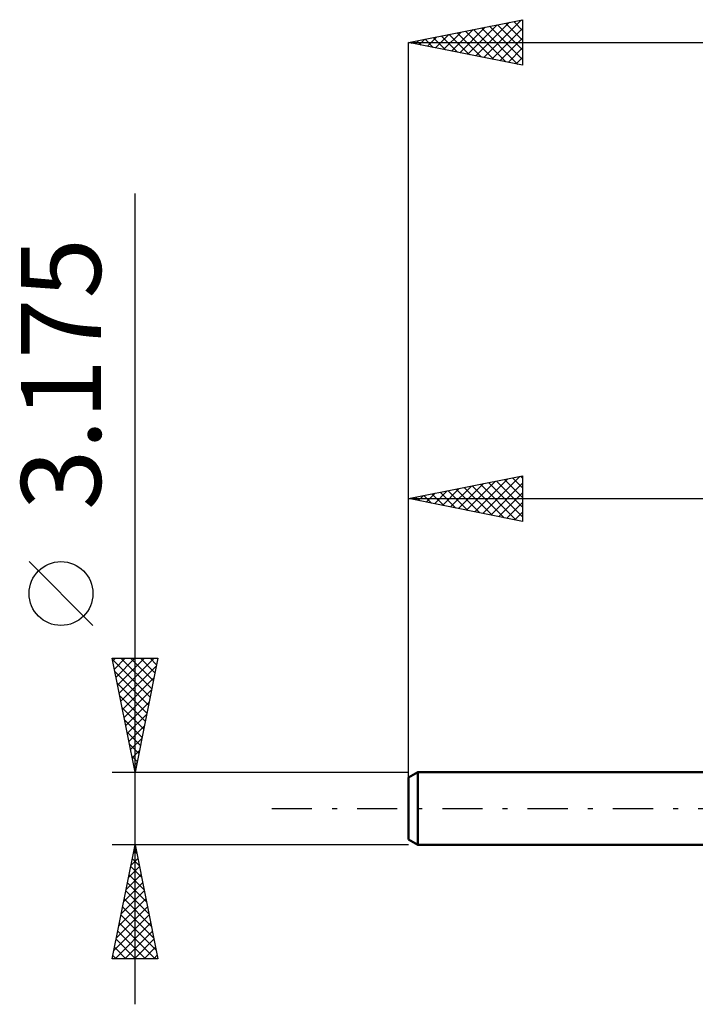
# Model space of a CAD drawing. Units: millimetres. Extents: x -58 to 69, y -36 to 39.
# Drawn here: x -58 to -29, y -9 to 35 of the extents above; entities that cross this region are included whole.
import ezdxf
from ezdxf.enums import TextEntityAlignment as Align

# ---------------------------------------------------------------- set-up
doc = ezdxf.new("R2010")
doc.units = ezdxf.units.MM
doc.header["$LTSCALE"] = 4.4
doc.linetypes.add('LONGDASH_DASH', pattern=[0.85, 0.4, -0.2, 0.05, -0.2])
for name, color, linetype in [('SK1', 4, 'CONTINUOUS'), ('SK2', 7, 'CONTINUOUS'), ('SK4', 2, 'LONGDASH_DASH')]:
    doc.layers.add(name, color=color, linetype=linetype)
doc.styles.get("Standard").update_dxf_attribs({"font": 'Monospac821 BT'})

msp = doc.modelspace()

# ---------------------------------------------------------------- linework, layer by layer
at = {"layer": 'SK1', "color": 4, "linetype": 'CONTINUOUS', "lineweight": 50}
for p, q in [((-40.828, 1.587), (-41.225, 1.358)), ((-41.225, 1.358), (-41.225, -1.358)), ((0, 1.587), (-40.828, 1.587)), ((-40.828, 1.587), (-40.828, -1.588)), ((-41.225, -1.358), (-40.828, -1.588)), ((-40.828, -1.588), (0, -1.588))]:
    msp.add_line(p, q, dxfattribs=at)
at = {"layer": 'SK2', "color": 7, "linetype": 'CONTINUOUS', "lineweight": 25}
for p, q in [((-41.225, 33.587), (-36.225, 34.587)), ((-37.925, 32.927), (-36.274, 34.578)), ((-36.262, 34.58), (-36.225, 34.543)), ((-36.225, 34.587), (-36.225, 32.587)), ((-39.339, 33.21), (-38.396, 34.153)), ((-38.985, 33.14), (-37.865, 34.259)), ((-38.632, 33.069), (-37.335, 34.365)), ((-38.383, 34.156), (-36.962, 32.735)), ((-38.278, 32.998), (-36.805, 34.472)), ((-38.03, 34.227), (-36.432, 32.629)), ((-37.676, 34.297), (-36.225, 32.846)), ((-37.571, 32.857), (-36.225, 34.203)), ((-37.323, 34.368), (-36.225, 33.27)), ((-36.969, 34.439), (-36.225, 33.695)), ((-36.615, 34.509), (-36.225, 34.119)), ((-40.753, 33.493), (-40.517, 33.729)), ((-40.505, 33.732), (-40.144, 33.371)), ((-40.4, 33.422), (-39.987, 33.835)), ((-40.151, 33.802), (-39.614, 33.265)), ((-40.046, 33.352), (-39.456, 33.941)), ((-39.797, 33.873), (-39.084, 33.159)), ((-39.692, 33.281), (-38.926, 34.047)), ((-39.444, 33.944), (-38.553, 33.053)), ((-39.09, 34.014), (-38.023, 32.947)), ((-38.737, 34.085), (-37.493, 32.841)), ((-37.218, 32.786), (-36.225, 33.779)), ((-41.225, -0.413), (-41.225, 33.587)), ((-41.225, 33.587), (9.575, 33.587)), ((-36.225, 32.587), (-41.225, 33.587)), ((-41.212, 33.59), (-41.205, 33.583)), ((-41.107, 33.564), (-41.047, 33.623)), ((-40.858, 33.661), (-40.675, 33.477)), ((-36.864, 32.715), (-36.225, 33.354)), ((-36.51, 32.645), (-36.225, 32.93)), ((-53.225, -8.588), (-53.225, 26.962)), ((-41.225, 1.587), (-41.225, 14.588)), ((-41.225, 13.588), (-36.225, 14.588)), ((-38.681, 13.079), (-37.41, 14.351)), ((-38.328, 13.008), (-36.879, 14.457)), ((-37.974, 12.937), (-36.349, 14.563)), ((-37.726, 14.287), (-36.225, 12.787)), ((-37.621, 12.867), (-36.225, 14.262)), ((-37.372, 14.358), (-36.225, 13.211)), ((-37.019, 14.429), (-36.225, 13.635)), ((-36.665, 14.499), (-36.225, 14.059)), ((-36.312, 14.57), (-36.225, 14.484)), ((-36.225, 14.588), (-36.225, 12.588)), ((-40.449, 13.432), (-40.061, 13.82)), ((-40.096, 13.362), (-39.531, 13.926)), ((-39.847, 13.863), (-39.158, 13.174)), ((-39.742, 13.291), (-39.001, 14.032)), ((-39.494, 13.934), (-38.628, 13.068)), ((-39.389, 13.22), (-38.47, 14.138)), ((-39.14, 14.005), (-38.097, 12.962)), ((-39.035, 13.149), (-37.94, 14.245)), ((-38.786, 14.075), (-37.567, 12.856)), ((-38.433, 14.146), (-37.037, 12.75)), ((-38.079, 14.217), (-36.507, 12.644)), ((-37.267, 12.796), (-36.225, 13.838)), ((-41.225, 13.588), (0, 13.588)), ((-36.225, 12.588), (-41.225, 13.588)), ((-41.156, 13.574), (-41.122, 13.608)), ((-40.908, 13.651), (-40.749, 13.492)), ((-40.803, 13.503), (-40.592, 13.714)), ((-40.554, 13.722), (-40.219, 13.386)), ((-40.201, 13.792), (-39.688, 13.28)), ((-36.914, 12.725), (-36.225, 13.414)), ((-36.56, 12.655), (-36.225, 12.99)), ((-55.075, 8.025), (-57.875, 10.825)), ((-53.225, 1.587), (-54.225, 6.587)), ((-54.225, 6.587), (-52.225, 6.587)), ((-54.214, 6.535), (-52.565, 4.886)), ((-54.201, 6.469), (-54.082, 6.587)), ((-54.13, 6.115), (-53.658, 6.587)), ((-54.06, 5.761), (-53.234, 6.587)), ((-53.989, 5.408), (-52.809, 6.587)), ((-53.918, 5.054), (-52.385, 6.587)), ((-53.843, 6.587), (-52.495, 5.239)), ((-53.419, 6.587), (-52.424, 5.593)), ((-52.225, 6.587), (-53.225, 1.587)), ((-52.994, 6.587), (-52.353, 5.946)), ((-52.57, 6.587), (-52.283, 6.3)), ((-53.848, 4.701), (-52.291, 6.257)), ((-54.108, 6.004), (-52.636, 4.532)), ((-53.777, 4.347), (-52.397, 5.727)), ((-54.002, 5.474), (-52.707, 4.179)), ((-53.706, 3.994), (-52.503, 5.197)), ((-53.896, 4.944), (-52.777, 3.825)), ((-53.79, 4.413), (-52.848, 3.471)), ((-53.636, 3.64), (-52.609, 4.666)), ((-53.565, 3.287), (-52.715, 4.136)), ((-53.684, 3.883), (-52.919, 3.118)), ((-53.494, 2.933), (-52.821, 3.606)), ((-53.578, 3.353), (-52.99, 2.764)), ((-53.423, 2.579), (-52.927, 3.075)), ((-53.472, 2.823), (-53.06, 2.411)), ((-53.366, 2.292), (-53.131, 2.057)), ((-53.353, 2.226), (-53.033, 2.545)), ((-53.282, 1.872), (-53.14, 2.015)), ((-53.26, 1.762), (-53.202, 1.704)), ((-54.225, 1.587), (-41.225, 1.587)), ((-54.225, -6.588), (-53.225, -1.588)), ((-53.225, -1.588), (-54.225, -1.588)), ((-53.225, -1.588), (-52.225, -6.588)), ((-41.225, -1.588), (-53.225, -1.588)), ((-53.3, -1.964), (-53.175, -1.839)), ((-53.276, -1.844), (-53.148, -1.972)), ((-53.513, -3.025), (-53.033, -2.546)), ((-53.418, -2.551), (-52.936, -3.033)), ((-53.406, -2.495), (-53.104, -2.192)), ((-53.347, -2.197), (-53.042, -2.502)), ((-53.619, -3.555), (-52.963, -2.899)), ((-53.488, -2.904), (-52.83, -3.563)), ((-53.725, -4.086), (-52.892, -3.253)), ((-53.559, -3.258), (-52.724, -4.093)), ((-53.831, -4.616), (-52.821, -3.607)), ((-53.63, -3.612), (-52.618, -4.624)), ((-54.043, -5.677), (-52.68, -4.314)), ((-53.937, -5.146), (-52.75, -3.96)), ((-53.701, -3.965), (-52.512, -5.154)), ((-54.149, -6.207), (-52.609, -4.667)), ((-53.842, -4.672), (-52.3, -6.215)), ((-53.771, -4.319), (-52.406, -5.684)), ((-54.105, -6.588), (-52.538, -5.021)), ((-53.913, -5.026), (-52.351, -6.588)), ((-53.983, -5.379), (-52.775, -6.588)), ((-53.681, -6.588), (-52.468, -5.374)), ((-54.054, -5.733), (-53.2, -6.588)), ((-53.257, -6.588), (-52.397, -5.728)), ((-54.196, -6.44), (-54.048, -6.588)), ((-54.125, -6.086), (-53.624, -6.588)), ((-52.832, -6.588), (-52.326, -6.081)), ((-52.408, -6.588), (-52.256, -6.435)), ((-52.225, -6.588), (-54.225, -6.588))]:
    msp.add_line(p, q, dxfattribs=at)
msp.add_circle((-56.475, 9.425), 1.4, dxfattribs=at)
at = {"layer": 'SK4', "color": 2, "linetype": 'LONGDASH_DASH', "lineweight": 25}
msp.add_line((-47.225, 0), (15.575, 0), dxfattribs=at)

# ---------------------------------------------------------------- texts
at = {"layer": 'SK2', "color": 7, "linetype": 'CONTINUOUS', "lineweight": 25}
msp.add_text('3.175', height=3.5, rotation=90, dxfattribs=at).set_placement((-54.725, 19.05), align=Align.CENTER)

doc.saveas('drawing.dxf')
